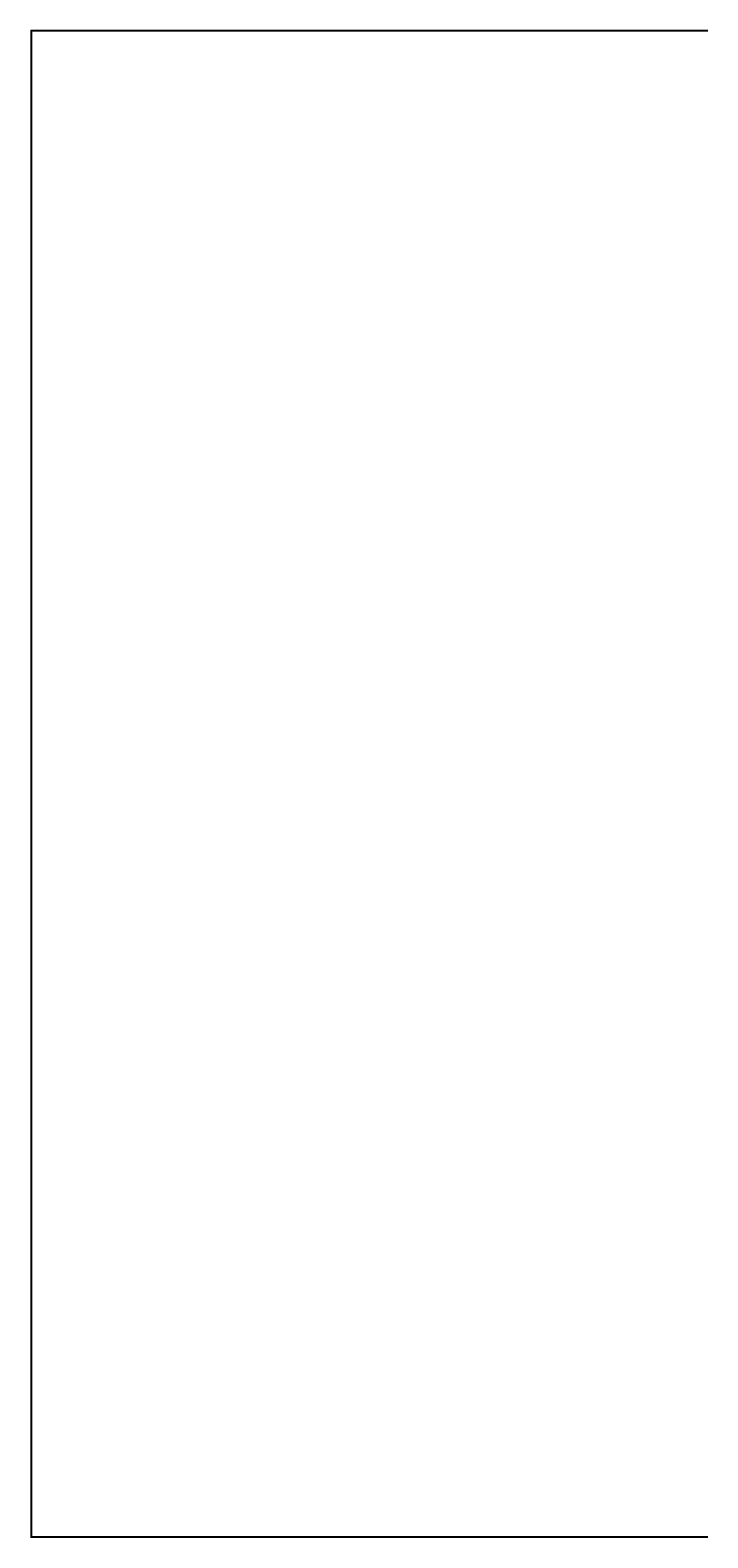
# Model space of a CAD drawing. Extents: x 114271 to 290261, y -19127 to 109445.
# Drawn here: x 208219 to 210377, y -19127 to -14323 of the extents above; entities that cross this region are included whole.
import ezdxf

# ---------------------------------------------------------------- set-up
doc = ezdxf.new("R2010")
doc.units = 0
doc.layers.get('Defpoints').update_dxf_attribs({"color": 20})
doc.layers.add('WS_Dim', color=7, linetype='Continuous', lineweight=20)
doc.styles.add('GOST 2.304', font='CS_Gost2304.shx')
doc.dimstyles.new('Аннотативный', dxfattribs={"dimscale": 0, "dimtxt": 2.5, "dimasz": 2.5, "dimexe": 1.25, "dimexo": 0.1, "dimtad": 1, "dimdec": 0, "dimrnd": 1.38778e-17, "dimzin": 1, "dimtxsty": 'GOST 2.304', "dimblk": 'ARCHTICK', "dimcen": 2.5, "dimdle": 2, "dimadec": 0, "dimazin": 0, "dimtfac": 1, "dimtdec": 0, "dimtmove": 0, "dimatfit": 3, "dimfxl": 1, "dimarcsym": 1})

# ---------------------------------------------------------------- blocks, each defined once
blk = doc.blocks.new('_ArchTick')
at = {"color": 0, "linetype": 'ByBlock', "const_width": 0.15}
blk.add_lwpolyline([(-0.5, -0.5), (0.5, 0.5)], dxfattribs=at)
blk = doc.blocks.new('*D68')
at = {"layer": 'Defpoints', "color": 0, "lineweight": -3, "transparency": 16777216}
for p in [(210376.9, -14324.9), (208222.4, -19124.9), (210376.9, -19124.9)]:
    blk.add_point(p, dxfattribs=at)
at = {"layer": 'WS_Dim', "color": 0, "lineweight": -2, "transparency": 16777216}
for p, q in [((210376.8, -14324.9), (208221.2, -14324.9)), ((208222.4, -14322.9), (208222.4, -19126.9)), ((210376.8, -19124.9), (208221.2, -19124.9))]:
    blk.add_line(p, q, dxfattribs=at)
at = {"layer": 'WS_Dim', "color": 0, "lineweight": -2, "transparency": 16777216, "xscale": 2.5, "yscale": 2.5, "zscale": 2.5}
for p, rotation in [((208222.4, -14324.9), 90), ((208222.4, -19124.9), 270)]:
    blk.add_blockref('_ArchTick', p, dxfattribs=dict(at, rotation=rotation))
at = {"layer": 'WS_Dim', "color": 0, "transparency": 16777216, "insert": (208220.5, -16724.9), "char_height": 2.5, "attachment_point": 5, "rotation": 90, "style": 'GOST 2.304'}
blk.add_mtext('4800', dxfattribs=at)

msp = doc.modelspace()

# ---------------------------------------------------------------- dimensions: what is measured, and where the dimension line sits
at = {"layer": 'WS_Dim'}
dim = msp.add_linear_dim(base=(208222.41592, -19124.93365), p1=(210376.9243, -14324.93365), p2=(210376.9243, -19124.93365), angle=90, dimstyle='Аннотативный', override={"dimscale": 1, "dimfxl": 0.65}, dxfattribs=at)
dim.commit()
dim.dimension.update_dxf_attribs({"geometry": '*D68', "text_midpoint": (208220.54092, -16724.93365)})

doc.saveas('drawing.dxf')
